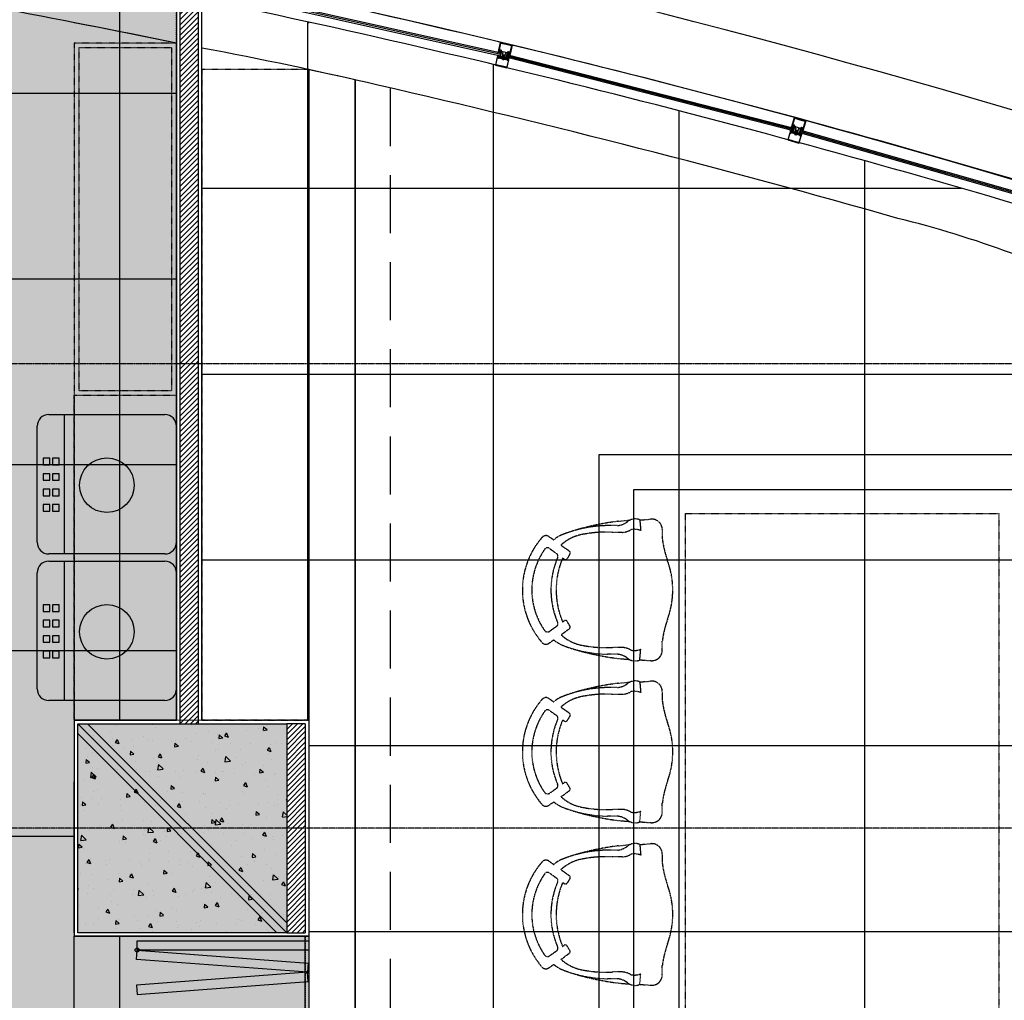
# Model space of a CAD drawing. Units: millimetres. Extents: x 8931 to 424302, y 20249 to 152904.
# Drawn here: x 193090 to 197330, y 142360 to 146582 of the extents above; entities that cross this region are included whole.
import ezdxf

# ---------------------------------------------------------------- set-up
doc = ezdxf.new("R2010")
doc.units = ezdxf.units.MM
doc.header["$LTSCALE"] = 0.01
for name, pattern in [('1BR_A_BASEPLAN$0$DASHED', [0.75, 0.5, -0.25]), ('CENTER', [50.8, 31.75, -6.35, 6.35, -6.35]), ('HIDDEN', [0.375, 0.25, -0.125]), ('PH_1_ BASEPLAN$0$DASHED', [0.75, 0.5, -0.25]), ('PH_2_ BASEPLAN$0$CENTER', [2, 1.25, -0.25, 0.25, -0.25]), ('PH_2_ BASEPLAN$0$HIDDEN', [0.375, 0.25, -0.125])]:
    doc.linetypes.add(name, pattern=pattern)
for name, color, linetype in [('01.vatdung', 251, 'Continuous'), ('1BR_A_BASEPLAN$0$A-DOOR', 8, '1BR_A_BASEPLAN$0$DASHED'), ('A-CEN', 1, 'CENTER'), ('A-COLUMN', 2, 'Continuous'), ('A-FIN', 5, 'Continuous'), ('A-WALL', 11, 'Continuous'), ('A-WIN', 4, 'Continuous'), ('F17th', 7, 'Continuous'), ('F18th', 7, 'Continuous'), ('IN-C-DOOR', 1, 'Continuous'), ('IN-C-FUR', 250, 'HIDDEN'), ('IN-C-MOULDING', 5, 'Continuous'), ('IN-C-TOILET', 250, 'HIDDEN'), ('IN-F-KITCHEN(ETC)', 8, 'Continuous'), ('S-COLS', 4, 'Continuous')]:
    doc.layers.add(name, color=color, linetype=linetype)
doc.layers.add('A-Area-Mass', color=70, linetype='Continuous', lineweight=18)

# ---------------------------------------------------------------- blocks, each defined once
blk = doc.blocks.new('A$C504B77F2')
at = {"layer": 'A-COLUMN', "linetype": 'ByBlock'}
h = blk.add_hatch(dxfattribs=at)
h.set_pattern_fill('AR-CONC', color=8, style=0)
h.paths.add_polyline_path([(0, 900), (900, 900), (900, 0), (0, 0)])
at = {"layer": 'A-COLUMN', "color": 8}
for p, q in [((900, 900), (0, 0)), ((857.6, 900), (0, 42.4)), ((900, 857.6), (42.4, 0))]:
    blk.add_line(p, q, dxfattribs=at)
at = {"layer": 'A-COLUMN', "color": 2}
blk.add_lwpolyline([(0, 900), (900, 900), (900, 0), (0, 0)], close=True, dxfattribs=at)
at = {"layer": 'A-COLUMN', "color": 251, "linetype": 'ByBlock'}
blk.add_solid([(0, 900), (0, 0), (900, 900), (900, 0)], dxfattribs=at)
blk = doc.blocks.new('PH_2_ BASEPLAN$0$S-COLS-900x900')
at = {"layer": 'A-COLUMN', "color": 0, "linetype": 'ByBlock'}
blk.add_blockref('A$C504B77F2', (-450, -450), dxfattribs=at)
blk = doc.blocks.new('PH_2_ BASEPLAN$0$Slotted Oval Screw ½ in. -side')
for p, q in [((-0.13, 0.05), (0.08, 0.05)), ((0.22, 0.25), (0, 0.44)), ((0, 0.44), (0, 0.05)), ((0.08, 0.05), (0.08, -0.05)), ((0.22, -0.25), (0.22, 0.25)), ((0.22, 0.25), (1.16, 0.25)), ((0.42, 0.25), (0.42, -0.25)), ((1.16, 0.25), (1.22, 0.19)), ((1.16, 0.25), (1.16, -0.25)), ((1.22, 0.19), (1.22, -0.19)), ((0.08, -0.05), (-0.13, -0.05)), ((0, -0.05), (0, -0.44)), ((0, -0.44), (0.22, -0.25)), ((1.16, -0.25), (0.22, -0.25)), ((1.22, -0.19), (1.16, -0.25))]:
    blk.add_line(p, q)
at = {"linetype": 'PH_2_ BASEPLAN$0$HIDDEN'}
for p, q in [((0.42, 0.19), (1.16, 0.19)), ((0.42, -0.19), (1.16, -0.19))]:
    blk.add_line(p, q, dxfattribs=at)
for centre, start, end in [((0.58, 0.03), 144.5603, 177.8108), ((0.58, -0.03), 182.1891, 215.44)]:
    blk.add_arc(centre, 0.71, start, end)

msp = doc.modelspace()

# ---------------------------------------------------------------- hatches: boundary and pattern name
at = {"layer": '01.vatdung'}
h = msp.add_hatch(dxfattribs=at)
h.set_pattern_fill('ANSI31,_O', color=256, scale=5)
h.set_pattern_definition([(45, (193779.868, 143551.154), (-11.22532, 11.22532), [])])
h.paths.add_polyline_path([(193859.9, 146657.6), (193779.9, 146657.6), (193779.9, 143551.2), (193859.9, 143551.2)])
h = msp.add_hatch(dxfattribs=at)
h.set_pattern_fill('ANSI31,_O', color=256, scale=5)
h.set_pattern_definition([(45, (194239.868, 142651.154), (-11.22532, 11.22532), [])])
h.paths.add_polyline_path([(194319.9, 143551.2), (194239.9, 143551.2), (194239.9, 142651.2), (194319.9, 142651.2)])
at = {"layer": '1BR_A_BASEPLAN$0$A-DOOR'}
h = msp.add_hatch(dxfattribs=at)
h.set_pattern_fill('ANSI37', color=8, scale=0.5, angle=257.1819, style=0)
h.set_pattern_definition([(122.18188635, (654063.5702, 28355.078), (1.3435990224, 0.845516361), []), (32.18188635, (654063.5702, 28355.078), (0.845516361, -1.3435990224), [])])
h.paths.add_polyline_path([(195161.7, 146427.2), (195148, 146430.2), (195149, 146427.2), (195153.6, 146426.2), (195154.1, 146425.8), (195154.2, 146425.2), (195153.8, 146424.6), (195153.2, 146424.5), (195152.6, 146424.7), (195151.9, 146421.7), (195159.1, 146420), (195159.8, 146423), (195159.2, 146423.2), (195158.6, 146423.6), (195158.5, 146424.2), (195158.9, 146424.7), (195159.5, 146424.8), (195159.9, 146424.8), (195161.1, 146425.7)])
h = msp.add_hatch(dxfattribs=at)
h.set_pattern_fill('ANSI37', color=8, scale=0.5, angle=257.1819, style=0)
h.set_pattern_definition([(122.1818863, (164841.8701, 25085.7873), (1.343599022, 0.845516361), []), (32.1818863, (164841.8701, 25085.7873), (0.845516361, -1.343599022), [])])
edge = h.paths.add_edge_path()
edge.add_line((195162.5, 146448.4), (195161.8, 146445.3))
edge.add_line((195161.8, 146445.3), (195160.9, 146445.4))
edge.add_ellipse((195160.8, 146444.7), major_axis=(0.399, -0.635), ratio=1, start_angle=135, end_angle=225)
edge.add_ellipse((195160.8, 146444.7), major_axis=(0.635, 0.399), ratio=1, start_angle=135, end_angle=225)
edge.add_line((195160.6, 146444), (195164.1, 146443.2))
edge.add_ellipse((195161.7, 146441.1), major_axis=(1.68, -2.66), ratio=1, start_angle=-0.4152, end_angle=98.2529, ccw=False)
edge.add_line((195163.4, 146438.5), (195148.2, 146441.9))
edge.add_ellipse((195147.1, 146447.5), major_axis=(3.05, -4.85), ratio=1, start_angle=339.3283, end_angle=400.4125)
edge.add_line((195152.6, 146445.8), (195154.9, 146445.3))
edge.add_ellipse((195155, 146446), major_axis=(0.399, -0.635), ratio=1, start_angle=315, end_angle=405)
edge.add_ellipse((195155, 146446), major_axis=(0.635, 0.399), ratio=1, start_angle=-45, end_angle=45)
edge.add_line((195155.2, 146446.8), (195154.4, 146446.9))
edge.add_line((195154.4, 146446.9), (195155.1, 146450.1))
edge.add_line((195155.1, 146450.1), (195162.5, 146448.4))
h = msp.add_hatch(dxfattribs=at)
h.set_pattern_fill('ANSI37', color=8, scale=0.5, angle=257.1819, style=0)
h.set_pattern_definition([(32.1818863, (170021.0644, 23907.3812), (-0.845516361, 1.343599022), []), (122.1818863, (170021.0644, 23907.3812), (-1.343599022, -0.845516361), [])])
edge = h.paths.add_edge_path()
edge.add_line((195193.5, 146441.3), (195192.8, 146438.2))
edge.add_line((195192.8, 146438.2), (195193.6, 146438))
edge.add_ellipse((195193.4, 146437.3), major_axis=(-0.635, -0.399), ratio=1, start_angle=135, end_angle=225, ccw=False)
edge.add_ellipse((195193.4, 146437.3), major_axis=(-0.399, 0.635), ratio=1, start_angle=135, end_angle=225, ccw=False)
edge.add_line((195193.3, 146436.5), (195189.8, 146437.3))
edge.add_ellipse((195191, 146434.5), major_axis=(-2.66, -1.68), ratio=1, start_angle=261.7471, end_angle=360.4152)
edge.add_line((195188.4, 146432.8), (195203.5, 146429.3))
edge.add_ellipse((195207, 146433.9), major_axis=(-4.85, -3.05), ratio=1, start_angle=-40.4125, end_angle=20.6717, ccw=False)
edge.add_line((195201.3, 146434.7), (195199, 146435.2))
edge.add_ellipse((195199.2, 146436), major_axis=(-0.635, -0.399), ratio=1, start_angle=-45, end_angle=45, ccw=False)
edge.add_ellipse((195199.2, 146436), major_axis=(-0.399, 0.635), ratio=1, start_angle=315, end_angle=405, ccw=False)
edge.add_line((195199.4, 146436.7), (195200.2, 146436.5))
edge.add_line((195200.2, 146436.5), (195200.9, 146439.6))
edge.add_line((195200.9, 146439.6), (195193.5, 146441.3))
h = msp.add_hatch(dxfattribs=at)
h.set_pattern_fill('ANSI37', color=8, scale=0.5, angle=257.1819, style=0)
h.set_pattern_definition([(32.18188635, (-269626.7552, 238519.4845), (-0.845516361, 1.3435990224), []), (122.18188635, (-269626.7552, 238519.4845), (-1.3435990224, -0.845516361), [])])
h.paths.add_polyline_path([(195185, 146421.8), (195198.6, 146418.7), (195196.5, 146416.4), (195191.9, 146417.5), (195191.3, 146417.4), (195190.9, 146416.8), (195191, 146416.2), (195191.5, 146415.8), (195192.2, 146415.7), (195191.5, 146412.7), (195184.3, 146414.3), (195184.9, 146417.3), (195185.6, 146417.2), (195186.2, 146417.3), (195186.6, 146417.8), (195186.5, 146418.5), (195186, 146418.8), (195185.6, 146418.9), (195184.9, 146420.3)])
h = msp.add_hatch(dxfattribs=at)
h.set_pattern_fill('ANSI37', color=8, scale=0.5, angle=253.021, style=0)
h.set_pattern_definition([(118.0210429, (645548.734, -4953.4356), (1.4014054893, 0.745800848), []), (28.0210429, (645548.734, -4953.4356), (0.745800848, -1.4014054893), [])])
h.paths.add_polyline_path([(196423.3, 146103.8), (196409.9, 146107.9), (196410.6, 146104.8), (196415.1, 146103.4), (196415.6, 146103), (196415.7, 146102.4), (196415.3, 146101.9), (196414.6, 146101.8), (196414, 146102), (196413.1, 146099), (196420.2, 146096.9), (196421.1, 146099.8), (196420.5, 146100), (196420, 146100.4), (196419.9, 146101.1), (196420.3, 146101.6), (196421, 146101.6), (196421.4, 146101.5), (196422.6, 146102.4)])
h = msp.add_hatch(dxfattribs=at)
h.set_pattern_fill('ANSI37', color=8, scale=0.5, angle=253.021, style=0)
h.set_pattern_definition([(118.0210429, (157379.2687, 27282.1558), (1.40140549, 0.745800848), []), (28.0210429, (157379.2687, 27282.1558), (0.745800848, -1.40140549), [])])
edge = h.paths.add_edge_path()
edge.add_line((196425.6, 146124.9), (196424.7, 146121.8))
edge.add_line((196424.7, 146121.8), (196423.9, 146122.1))
edge.add_ellipse((196423.6, 146121.4), major_axis=(0.352, -0.662), ratio=1, start_angle=135, end_angle=225)
edge.add_ellipse((196423.6, 146121.4), major_axis=(0.662, 0.352), ratio=1, start_angle=135, end_angle=225)
edge.add_line((196423.4, 146120.7), (196426.9, 146119.6))
edge.add_ellipse((196424.3, 146117.7), major_axis=(1.48, -2.78), ratio=1, start_angle=-0.4152, end_angle=98.2529, ccw=False)
edge.add_line((196425.8, 146115), (196410.9, 146119.5))
edge.add_ellipse((196410.2, 146125.2), major_axis=(2.69, -5.06), ratio=1, start_angle=339.3283, end_angle=400.4125)
edge.add_line((196415.5, 146123.1), (196417.8, 146122.4))
edge.add_ellipse((196418, 146123.1), major_axis=(0.352, -0.662), ratio=1, start_angle=315, end_angle=405)
edge.add_ellipse((196418, 146123.1), major_axis=(0.662, 0.352), ratio=1, start_angle=-45, end_angle=45)
edge.add_line((196418.2, 146123.8), (196417.4, 146124.1))
edge.add_line((196417.4, 146124.1), (196418.3, 146127.1))
edge.add_line((196418.3, 146127.1), (196425.6, 146124.9))
h = msp.add_hatch(dxfattribs=at)
h.set_pattern_fill('ANSI37', color=8, scale=0.5, angle=253.021, style=0)
h.set_pattern_definition([(28.0210429, (-260458.2016, 271676.8732), (-0.745800848, 1.4014054893), []), (118.0210429, (-260458.2016, 271676.8732), (-1.4014054893, -0.745800848), [])])
h.paths.add_polyline_path([(196446.2, 146096.8), (196459.5, 146092.7), (196457.2, 146090.6), (196452.7, 146092), (196452.1, 146091.9), (196451.7, 146091.4), (196451.7, 146090.7), (196452.2, 146090.3), (196452.8, 146090.1), (196451.9, 146087.2), (196444.9, 146089.3), (196445.8, 146092.3), (196446.4, 146092.1), (196447, 146092.2), (196447.5, 146092.7), (196447.4, 146093.3), (196446.9, 146093.7), (196446.5, 146093.9), (196445.9, 146095.3)])
h = msp.add_hatch(dxfattribs=at)
h.set_pattern_fill('ANSI37', color=8, scale=0.5, angle=253.021, style=0)
h.set_pattern_definition([(28.0210429, (162459.311, 25731.071), (-0.745800848, 1.40140549), []), (118.0210429, (162459.311, 25731.071), (-1.40140549, -0.745800848), [])])
edge = h.paths.add_edge_path()
edge.add_line((196456, 146115.6), (196455.1, 146112.6))
edge.add_line((196455.1, 146112.6), (196455.9, 146112.3))
edge.add_ellipse((196455.7, 146111.6), major_axis=(-0.662, -0.352), ratio=1, start_angle=135, end_angle=225, ccw=False)
edge.add_ellipse((196455.7, 146111.6), major_axis=(-0.352, 0.662), ratio=1, start_angle=135, end_angle=225, ccw=False)
edge.add_line((196455.5, 146110.9), (196452, 146111.9))
edge.add_ellipse((196453.1, 146109), major_axis=(-2.78, -1.48), ratio=1, start_angle=261.7471, end_angle=360.4152)
edge.add_line((196450.3, 146107.5), (196465.2, 146102.9))
edge.add_ellipse((196469, 146107.2), major_axis=(-5.06, -2.69), ratio=1, start_angle=-40.4125, end_angle=20.6717, ccw=False)
edge.add_line((196463.4, 146108.5), (196461.1, 146109.2))
edge.add_ellipse((196461.3, 146109.9), major_axis=(-0.662, -0.352), ratio=1, start_angle=-45, end_angle=45, ccw=False)
edge.add_ellipse((196461.3, 146109.9), major_axis=(-0.352, 0.662), ratio=1, start_angle=315, end_angle=405, ccw=False)
edge.add_line((196461.6, 146110.6), (196462.4, 146110.3))
edge.add_line((196462.4, 146110.3), (196463.3, 146113.4))
edge.add_line((196463.3, 146113.4), (196456, 146115.6))
at = {"layer": 'IN-F-KITCHEN(ETC)'}
h = msp.add_hatch(dxfattribs=at)
h.set_pattern_fill('_USER', color=256, scale=800, style=0, double=1, pattern_type=0)
h.set_pattern_definition([(0, (194319.9, 139066.15), (0, 800), []), (90, (194319.9, 139066.15), (-800, 5e-14), [])])
edge = h.paths.add_edge_path()
edge.add_line((194319.9, 142636.2), (194319.9, 139066.2))
edge.add_line((194319.9, 139066.2), (189834.9, 139066.2))
edge.add_line((189834.9, 139066.2), (189834.9, 147296.1))
edge.add_line((189834.9, 147296.1), (189840, 147296.1))
edge.add_arc((187082, 119725.1), 27708.6, 82.49368, 84.28755, ccw=False)
edge.add_arc((185310.2, 105414.1), 42128.6, 81.47847, 82.64721, ccw=False)
edge.add_arc((185310.2, 105414.1), 42128.6, 80.53318, 81.47847, ccw=False)
edge.add_arc((185310.2, 105414.1), 42128.6, 78.73033, 80.53318, ccw=False)
edge.add_arc((193475.5, 146014.4), 719.2, 72.661, 84.5963, ccw=False)
edge.add_line((193689.9, 146700.9), (193689.9, 146657.6))
edge.add_line((193689.9, 146657.6), (193764.9, 146657.6))
edge.add_line((193764.9, 146657.6), (193764.9, 143566.2))
edge.add_line((193764.9, 143566.2), (193324.9, 143566.2))
edge.add_line((193324.9, 143566.2), (193324.9, 142636.2))
edge.add_line((193324.9, 142636.2), (194319.9, 142636.2))
h = msp.add_hatch(dxfattribs=at)
h.set_pattern_fill('AR-SAND', color=256, style=0)
h.set_pattern_definition([(37.5, (189834.87, 139066.154), (-1.60003, 48.94132), [0, -38.608, 0, -43.18, 0, -41.275]), (7.5, (189834.87, 139066.154), (44.95233, 71.6825), [0, -20.828, 0, -34.798, 0, -13.335]), (327.5, (189803.626, 139066.154), (79.09924, 0.14372), [0, -12.7, 0, -45.72, 0, -59.69]), (317.5, (189803.626, 139066.154), (76.35565, 22.29293), [0, -6.35, 0, -29.972, 0, -34.29])])
edge = h.paths.add_edge_path()
edge.add_line((194334.9, 139066.2), (189834.9, 139066.2))
edge.add_line((189834.9, 139066.2), (189834.9, 147296.1))
edge.add_line((189834.9, 147296.1), (189840, 147296.1))
edge.add_arc((189840, 146910.1), 386, 78.4139, 90, ccw=False)
edge.add_arc((189864.7, 146267.3), 1022.4, 80.9906, 87.0391, ccw=False)
edge.add_arc((187466.9, 123239.5), 24173.2, 83.22235, 83.92577, ccw=False)
edge.add_arc((185310.2, 105414.1), 42128.6, 80.61186, 83.17073, ccw=False)
edge.add_arc((191775.7, 140775), 6216.7, 73.02629, 86.25026, ccw=False)
edge.add_arc((193742.9, 147220), 521.8, 253.0263, 264.1644)
edge.add_line((193689.9, 146700.9), (193689.9, 146657.6))
edge.add_line((193689.9, 146657.6), (193764.9, 146657.6))
edge.add_line((193764.9, 146657.6), (193764.9, 143566.2))
edge.add_line((193764.9, 143566.2), (193324.9, 143566.2))
edge.add_line((193324.9, 143566.2), (193324.9, 142636.2))
edge.add_line((193324.9, 142636.2), (194334.9, 142636.2))
edge.add_line((194334.9, 142636.2), (194334.9, 139066.2))
h = msp.add_hatch(dxfattribs=at)
h.set_pattern_fill('_USER', color=256, scale=800, style=0, double=1, pattern_type=0)
h.set_pattern_definition([(0, (198329.9, 140256.15), (0, 800), []), (90, (198329.9, 140256.15), (-800, 5e-14), [])])
edge = h.paths.add_edge_path()
edge.add_line((206044.9, 138336.2), (205739.9, 138336.2))
edge.add_line((205739.9, 138336.2), (205724.9, 138336.2))
edge.add_line((205724.9, 138336.2), (205724.9, 138866.2))
edge.add_line((205724.9, 138866.2), (206154.9, 138866.2))
edge.add_line((206154.9, 138866.2), (206154.9, 142005.3))
edge.add_arc((206104.4, 142005.3), 50.4, 359.9995, 479.2891)
edge.add_line((206079.8, 142049.3), (206099.8, 142083.6))
edge.add_line((206099.8, 142083.6), (206099.7, 142085))
edge.add_arc((185883.3, 107445.6), 40107.3, 59.7311, 61.59739)
edge.add_arc((185883.3, 107445.6), 40107.3, 61.59739, 64.02954)
edge.add_arc((185883.3, 107445.6), 40107.3, 64.02954, 66.1445)
edge.add_arc((185883.3, 107445.6), 40107.3, 66.1445, 66.39268)
edge.add_line((201944.9, 144196.4), (201944.9, 142866.2))
edge.add_line((201944.9, 142866.2), (202354.9, 142866.2))
edge.add_line((202354.9, 142866.2), (202354.9, 141936.2))
edge.add_line((202354.9, 141936.2), (201944.9, 141936.2))
edge.add_line((201944.9, 141936.2), (201944.9, 140366.2))
edge.add_line((201944.9, 140366.2), (202354.9, 140366.2))
edge.add_line((202354.9, 140366.2), (202354.9, 140256.2))
edge.add_line((202354.9, 140256.2), (198329.9, 140256.2))
edge.add_line((198329.9, 140256.2), (198329.9, 145160.3))
edge.add_line((198329.9, 145160.3), (197829.9, 145374.7))
edge.add_line((197829.9, 145374.7), (197829.9, 145612.3))
edge.add_line((197829.9, 145612.3), (197739.9, 145612.3))
edge.add_line((197739.9, 145612.3), (197739.9, 145680.2))
edge.add_arc((184812.2, 103272.1), 44334.7, 73.04669, 73.39767)
edge.add_arc((184812.2, 103272.1), 44334.7, 73.39767, 74.40452)
edge.add_arc((184812.2, 103272.1), 44334.7, 74.40452, 76.34369)
edge.add_arc((186300.6, 109649.8), 37786, 76.25359, 78.32748)
edge.add_arc((193917.4, 146651.9), 28.1, 5.1907, 168.3108)
edge.add_line((193889.9, 146657.6), (193874.9, 146657.6))
edge.add_line((193874.9, 146657.6), (193874.9, 143566.2))
edge.add_line((193874.9, 143566.2), (194334.9, 143566.2))
edge.add_line((194334.9, 143566.2), (194334.9, 138199.5))
edge.add_arc((193788.3, 135345.8), 2905.5, 59.4463, 79.1582, ccw=False)
edge.add_arc((193285.3, 134852.5), 3590.7, 32.8404, 56.5341, ccw=False)
edge.add_arc((193789.9, 135351.2), 2900, -17.9761, 29.9681, ccw=False)
edge.add_line((196548.3, 134456.2), (206044.9, 134456.2))
edge.add_line((206044.9, 134456.2), (206044.9, 135236.2))
edge.add_line((206044.9, 135236.2), (206254.9, 135236.2))
edge.add_line((206254.9, 135236.2), (206254.9, 138336.2))
edge.add_line((206254.9, 138336.2), (206044.9, 138336.2))

# ---------------------------------------------------------------- linework, layer by layer
at = {"layer": 'A-Area-Mass', "color": 9, "linetype": 'Continuous', "lineweight": 18}
for p, q in [((194334.9, 143566.2), (193324.9, 143566.2)), ((193324.9, 143566.2), (193324.9, 142636.2)), ((194334.9, 143566.2), (194334.9, 142636.2)), ((193324.9, 142636.2), (194334.9, 142636.2))]:
    msp.add_line(p, q, dxfattribs=at)
at = {"layer": 'A-CEN'}
for p, q in [((195957.4, 140956.2), (195957.4, 144456.2)), ((195957.4, 144456.2), (197307.4, 144456.2)), ((197307.4, 144456.2), (197307.4, 140956.2)), ((195663, 144404.1), (195621.5, 144404.1)), ((195667.6, 144422.7), (195718.9, 144428.3)), ((195760.5, 144429), (195764.5, 144383)), ((195760.6, 144428.4), (195806.7, 144431.8)), ((195369.3, 144357.2), (195389.9, 144342.8)), ((195684.8, 144375), (195643.3, 144375)), ((195857.4, 144386.9), (195857.4, 144347.7)), ((195420.7, 144320.1), (195457.4, 144294.5)), ((195371.4, 144306.1), (195403.4, 144282.9)), ((195459.9, 144282.4), (195448.2, 144263)), ((195428.6, 144265), (195435.3, 144260.3)), ((195370.8, 143948.6), (195403.2, 143971.3)), ((195428, 143989.6), (195434.6, 143994.3)), ((195459.3, 143972.3), (195447.5, 143991.6)), ((195421.6, 143933.9), (195456.8, 143960.2)), ((195368.7, 143897.4), (195389.9, 143912.2)), ((195857.4, 143867.7), (195857.4, 143907)), ((195663, 143850.5), (195621.5, 143850.5)), ((195684.8, 143879.6), (195643.3, 143879.6)), ((195760.5, 143825.7), (195764.5, 143871.6)), ((195667.6, 143831.9), (195715.5, 143827.9)), ((195760.6, 143826.2), (195806.7, 143822.8)), ((195667.6, 143725.3), (195718.9, 143730.9)), ((195760.5, 143731.5), (195764.5, 143685.5)), ((195760.6, 143731), (195806.7, 143734.4)), ((195663, 143706.7), (195621.5, 143706.7)), ((195684.8, 143677.5), (195643.3, 143677.5)), ((195857.4, 143689.5), (195857.4, 143650.2)), ((195369.3, 143659.8), (195389.9, 143645.4)), ((195371.4, 143608.7), (195403.4, 143585.4)), ((195420.7, 143622.7), (195457.4, 143597)), ((195428.6, 143567.5), (195435.3, 143562.9)), ((195459.9, 143584.9), (195448.2, 143565.6)), ((195428, 143292.2), (195434.6, 143296.9)), ((195459.3, 143274.8), (195447.5, 143294.2)), ((195370.8, 143251.2), (195403.2, 143273.9)), ((195421.6, 143236.5), (195456.8, 143262.7)), ((195368.7, 143199.9), (195389.9, 143214.8)), ((195857.4, 143170.2), (195857.4, 143209.5)), ((195684.8, 143182.2), (195643.3, 143182.2)), ((195760.5, 143128.2), (195764.5, 143174.2)), ((195663, 143153), (195621.5, 143153)), ((195667.6, 143134.5), (195715.5, 143130.5)), ((195760.6, 143128.8), (195806.7, 143125.4)), ((195663, 143006.7), (195621.5, 143006.7)), ((195667.6, 143025.3), (195718.9, 143030.9)), ((195760.5, 143031.5), (195764.5, 142985.5)), ((195760.6, 143031), (195806.7, 143034.4)), ((195369.3, 142959.8), (195389.9, 142945.4)), ((195684.8, 142977.5), (195643.3, 142977.5)), ((195857.4, 142989.5), (195857.4, 142950.2)), ((195420.7, 142922.7), (195457.4, 142897)), ((195371.4, 142908.7), (195403.4, 142885.4)), ((195459.9, 142884.9), (195448.2, 142865.6)), ((195428.6, 142867.5), (195435.3, 142862.9)), ((195370.8, 142551.2), (195403.2, 142573.9)), ((195428, 142592.2), (195434.6, 142596.9)), ((195459.3, 142574.8), (195447.5, 142594.2)), ((195421.6, 142536.5), (195456.8, 142562.7)), ((195368.7, 142499.9), (195389.9, 142514.8)), ((195857.4, 142470.2), (195857.4, 142509.5)), ((195663, 142453), (195621.5, 142453)), ((195684.8, 142482.2), (195643.3, 142482.2)), ((195760.5, 142428.2), (195764.5, 142474.2)), ((195667.6, 142434.5), (195715.5, 142430.5)), ((195760.6, 142428.8), (195806.7, 142425.4))]:
    msp.add_line(p, q, dxfattribs=at)
msp.add_lwpolyline([(193324.9, 143566.2), (193764.9, 143566.2), (193764.9, 146481.4), (193324.9, 146481.4)], close=True, dxfattribs=at)
for points in [[(193744.9, 144986.2), (193744.9, 146461.4), (193344.9, 146461.4), (193344.9, 144986.2)], [(194334.9, 143566.2), (194334.9, 146367.6), (193874.9, 146367.6), (193874.9, 143566.2), (194334.9, 143566.2)], [(193324.9, 143566.2), (193324.9, 144966.2), (193764.9, 144966.2)], [(193344.9, 144986.2), (193744.9, 144986.2)], [(194334.9, 143566.2), (193874.9, 143566.2)]]:
    msp.add_lwpolyline(points, dxfattribs=at)
for centre, radius, start, end in [((195628.4, 143867.1), 537.1, 90.741, 113.2464), ((195805.9, 143300.7), 1130.5, 97.027, 106.4522), ((195656.6, 144486.8), 82.9, 274.4485, 309.3424), ((195740.5, 144379.3), 53.5, 68.0372, 125.8882), ((195812.2, 144386.9), 45.2, 0, 97.0165), ((195599.5, 144127), 344.7, 138.9849, 220.9236), ((195356.6, 144338.4), 22.6, 55.9124, 139.2502), ((195472.3, 144247.5), 126, 116.247, 130.7292), ((195547.6, 144181.1), 188.2, 97.4757, 132.378), ((195613.4, 143871.6), 504.3, 86.5986, 100.3067), ((195679.8, 144457.7), 82.9, 273.4486, 300.9443), ((195737.4, 144314.7), 73.5, 68.3372, 101.7542), ((196313.2, 144406.8), 459.6, 187.3884, 199.5163), ((195599.5, 144127), 304.1, 145.1442, 214.746), ((195363, 144294), 14.6, 55.4666, 152.3478), ((195733.3, 144127), 355.5, 156.6471, 203.3047), ((195396.1, 144273.3), 12, 333.6473, 52.908), ((195452.2, 144287.1), 9.04, 328.6924, 55.0004), ((195755.9, 144127), 355.5, 157.1404, 202.724), ((195440.5, 144267.7), 9.04, 234.9995, 328.6929), ((195540.4, 144127.3), 362.2, 339.6554, 20.3446), ((195395.9, 143980.9), 12, 307.092, 26.3528), ((195439.8, 143986.9), 9.04, 31.3071, 124.9997), ((195451.6, 143967.6), 9.04, 304.9997, 31.3075), ((196313.2, 143847.8), 459.6, 160.4837, 172.6116), ((195362.4, 143960.8), 14.6, 207.6527, 304.5336), ((195547.6, 144073.5), 188.2, 227.9194, 262.5243), ((195356, 143916.2), 22.6, 220.7501, 304.0875), ((195472.4, 144007.5), 126, 229.1184, 243.753), ((195628.4, 144387.5), 537.1, 246.7536, 269.259), ((195613.4, 144383.1), 504.3, 259.6933, 273.4014), ((195805.9, 144953.9), 1130.5, 253.5478, 262.973), ((195615.1, 143767.8), 82.9, 97.6833, 97.6834), ((195656.6, 143767.8), 82.9, 50.6575, 85.5515), ((195679.8, 143796.9), 82.9, 59.0557, 86.5514), ((195737.4, 143940), 73.5, 258.2458, 291.6628), ((195812.2, 143867.7), 45.2, 262.9835, 0), ((195740.5, 143875.3), 53.5, 234.1119, 291.9627), ((195805.9, 142603.3), 1130.5, 97.027, 106.4522), ((195656.6, 143789.4), 82.9, 274.4485, 309.3424), ((195740.5, 143681.9), 53.5, 68.0372, 125.8882), ((195812.2, 143689.5), 45.2, 0, 97.0165), ((195628.4, 143169.7), 537.1, 90.741, 113.2464), ((195613.4, 143174.1), 504.3, 86.5986, 100.3067), ((195679.8, 143760.3), 82.9, 273.4486, 300.9443), ((195737.4, 143617.2), 73.5, 68.3372, 101.7542), ((195599.5, 143429.6), 344.7, 138.9849, 220.9236), ((195356.6, 143641), 22.6, 55.9124, 139.2502), ((195472.3, 143550.1), 126, 116.247, 130.7292), ((195547.6, 143483.6), 188.2, 97.4757, 132.378), ((196313.2, 143709.3), 459.6, 187.3884, 199.5163), ((195599.5, 143429.6), 304.1, 145.1442, 214.746), ((195363, 143596.5), 14.6, 55.4666, 152.3478), ((195452.2, 143589.6), 9.04, 328.6924, 55.0004), ((195733.3, 143429.6), 355.5, 156.6471, 203.3047), ((195755.9, 143429.6), 355.5, 157.1404, 202.724), ((195396.1, 143575.8), 12, 333.6473, 52.908), ((195440.5, 143570.3), 9.04, 234.9995, 328.6929), ((195540.4, 143429.9), 362.2, 339.6554, 20.3446), ((195439.8, 143289.5), 9.04, 31.3071, 124.9997), ((196313.2, 143150.4), 459.6, 160.4837, 172.6116), ((195362.4, 143263.4), 14.6, 207.6527, 304.5336), ((195395.9, 143283.5), 12, 307.092, 26.3528), ((195451.6, 143270.1), 9.04, 304.9997, 31.3075), ((195472.4, 143310.1), 126, 229.1184, 243.753), ((195547.6, 143376.1), 188.2, 227.9194, 262.5243), ((195356, 143218.7), 22.6, 220.7501, 304.0875), ((195628.4, 143690.1), 537.1, 246.7536, 269.259), ((195805.9, 144256.5), 1130.5, 253.5478, 262.973), ((195613.4, 143685.6), 504.3, 259.6933, 273.4014), ((195679.8, 143099.5), 82.9, 59.0557, 86.5514), ((195737.4, 143242.5), 73.5, 258.2458, 291.6628), ((195812.2, 143170.2), 45.2, 262.9835, 0), ((195615.1, 143070.4), 82.9, 97.6833, 97.6834), ((195656.6, 143070.4), 82.9, 50.6575, 85.5515), ((195740.5, 143177.9), 53.5, 234.1119, 291.9627), ((195628.4, 142469.7), 537.1, 90.741, 113.2464), ((195805.9, 141903.3), 1130.5, 97.027, 106.4522), ((195656.6, 143089.4), 82.9, 274.4485, 309.3424), ((195740.5, 142981.9), 53.5, 68.0372, 125.8882), ((195812.2, 142989.5), 45.2, 0, 97.0165), ((195599.5, 142729.6), 344.7, 138.9849, 220.9236), ((195356.6, 142941), 22.6, 55.9124, 139.2502), ((195472.3, 142850.1), 126, 116.247, 130.7292), ((195547.6, 142783.6), 188.2, 97.4757, 132.378), ((195613.4, 142474.1), 504.3, 86.5986, 100.3067), ((195679.8, 143060.3), 82.9, 273.4486, 300.9443), ((195737.4, 142917.2), 73.5, 68.3372, 101.7542), ((195363, 142896.5), 14.6, 55.4666, 152.3478), ((196313.2, 143009.3), 459.6, 187.3884, 199.5163), ((195599.5, 142729.6), 304.1, 145.1442, 214.746), ((195733.3, 142729.6), 355.5, 156.6471, 203.3047), ((195396.1, 142875.8), 12, 333.6473, 52.908), ((195452.2, 142889.6), 9.04, 328.6924, 55.0004), ((195755.9, 142729.6), 355.5, 157.1404, 202.724), ((195440.5, 142870.3), 9.04, 234.9995, 328.6929), ((195540.4, 142729.9), 362.2, 339.6554, 20.3446), ((195395.9, 142583.5), 12, 307.092, 26.3528), ((195439.8, 142589.5), 9.04, 31.3071, 124.9997), ((195451.6, 142570.1), 9.04, 304.9997, 31.3075), ((196313.2, 142450.4), 459.6, 160.4837, 172.6116), ((195362.4, 142563.4), 14.6, 207.6527, 304.5336), ((195547.6, 142676.1), 188.2, 227.9194, 262.5243), ((195356, 142518.7), 22.6, 220.7501, 304.0875), ((195472.4, 142610.1), 126, 229.1184, 243.753), ((195628.4, 142990.1), 537.1, 246.7536, 269.259), ((195613.4, 142985.6), 504.3, 259.6933, 273.4014), ((195805.9, 143556.5), 1130.5, 253.5478, 262.973), ((195615.1, 142370.4), 82.9, 97.6833, 97.6834), ((195656.6, 142370.4), 82.9, 50.6575, 85.5515), ((195679.8, 142399.5), 82.9, 59.0557, 86.5514), ((195737.4, 142542.5), 73.5, 258.2458, 291.6628), ((195812.2, 142470.2), 45.2, 262.9835, 0), ((195740.5, 142477.9), 53.5, 234.1119, 291.9627)]:
    msp.add_arc(centre, radius, start, end, dxfattribs=at)
at = {"layer": 'A-FIN'}
for points in [[(185884.9, 124551.2), (211034.1, 124551.2), (213490.4, 137324.2, 0.054749), (205811.2, 142687.7, 0.102919), (189091.2, 147771.6, 0.02484), (184834.9, 147943.6, 1.724489)], [(211559.8, 138552.4, 0.041443), (205673.3, 142435.5, 0.102919), (189065.4, 147485.3, 0.022288), (185272.3, 147658, 0.022288)]]:
    msp.add_lwpolyline(points, format="xyb", dxfattribs=at)
at = {"layer": 'A-WALL', "color": 11}
for p, q in [((193779.9, 146657.6), (193779.9, 143551.2)), ((193859.9, 143551.2), (193859.9, 146657.6))]:
    msp.add_line(p, q, dxfattribs=at)
at = {"layer": 'A-WALL'}
for p, q in [((193779.9, 143551.2), (193859.9, 143551.2)), ((194319.9, 143551.2), (194239.9, 143551.2)), ((194319.9, 143551.2), (194319.9, 142651.2)), ((194239.9, 142651.2), (194319.9, 142651.2))]:
    msp.add_line(p, q, dxfattribs=at)
at = {"layer": 'A-WIN'}
msp.add_lwpolyline([(194334.9, 139066.2), (189834.9, 139066.2), (189834.9, 147296.1), (189840, 147296.1, -0.050597), (189917.5, 147288.2, -0.026398), (190024.8, 147277, -0.003069), (190319.7, 147243.8, -0.011166), (192182.3, 146978.4, -0.057765), (193590.6, 146720.9, 0.048637), (193689.9, 146700.9), (193689.9, 146657.6), (193764.9, 146657.6), (193764.9, 143566.2), (193324.9, 143566.2), (193324.9, 142636.2), (194334.9, 142636.2), (194334.9, 139066.2)], format="xyb", dxfattribs=at)
msp.add_lwpolyline([(194334.9, 139066.2), (194319.9, 139066.2), (194319.9, 142636.2), (194334.9, 142636.2), (194334.9, 139066.2)], dxfattribs=at)
at = {"layer": 'F17th', "color": 9, "linetype": 'Continuous', "lineweight": -3}
for p, q in [((193764.9, 146657.6), (193764.9, 143566.2)), ((193874.9, 143566.2), (193874.9, 146657.6)), ((193654.9, 142636.2), (193544.9, 142636.2))]:
    msp.add_line(p, q, dxfattribs=at)
at = {"layer": 'F17th', "color": 34, "linetype": 'Continuous', "lineweight": -3}
msp.add_line((193324.9, 142651.2), (193324.9, 143301.2), dxfattribs=at)
at = {"layer": 'F17th', "color": 8}
for points in [[(195162, 146432.2), (193944.8, 146704.9), (193944.4, 146699.9), (195161, 146427.3), (195162, 146432.2)], [(195162.3, 146433.6), (195163.4, 146438.5), (193945.4, 146711.3), (193945, 146706.3), (195162.3, 146433.6)], [(195187.2, 146427.9), (195188.4, 146432.8), (196425.8, 146115), (196424, 146110.3), (195187.2, 146427.9)], [(195186.9, 146426.6), (196423.6, 146109), (196421.8, 146104.3), (195185.7, 146421.7), (195186.9, 146426.6)], [(197705.5, 145742), (196448.8, 146101.3), (196447.7, 146096.4), (197703.7, 145737.3), (197705.5, 145742)], [(197705.9, 145743.3), (197707.7, 145748), (196450.3, 146107.5), (196449.2, 146102.6), (197705.9, 145743.3)]]:
    msp.add_lwpolyline(points, dxfattribs=at)
for points in [[(195175.4, 146419), (195174.8, 146419.8), (195175.7, 146420.2), (195175.1, 146421), (195176, 146421.5), (195175.4, 146422.3), (195176.3, 146422.8), (195175.7, 146423.6), (195176.6, 146424), (195175.9, 146424.9), (195176.9, 146425.3), (195176.2, 146426.1), (195177.2, 146426.6), (195176.5, 146427.4), (195177.4, 146427.8), (195177.7, 146429.1), (195174.6, 146429.8), (195171.4, 146430.6), (195171.1, 146429.3), (195171.7, 146428.5), (195170.8, 146428), (195171.5, 146427.2), (195170.5, 146426.7), (195171.2, 146425.9), (195170.2, 146425.5), (195170.9, 146424.7), (195170, 146424.2), (195170.6, 146423.4), (195169.7, 146422.9), (195170.3, 146422.1), (195169.4, 146421.7), (195170, 146420.9), (195169.1, 146420.4), (195169.7, 146419.6), (195168.8, 146419.1), (195169.4, 146418.3), (195168.5, 146417.9), (195167.1, 146418.2, -0.108525), (195167, 146418.2), (195166.3, 146418.8, -0.292538), (195166.2, 146419), (195166.2, 146419.1, -0.414214), (195166.5, 146419.3), (195166.8, 146419.2), (195171.8, 146441.4), (195160.2, 146444.1, -0.414214), (195159.6, 146445, -0.414214), (195160.5, 146445.5), (195161.4, 146445.3), (195162.1, 146448.5), (195154.7, 146450.1), (195154, 146447), (195154.8, 146446.8, -0.414214), (195155.4, 146445.9, -0.414214), (195154.5, 146445.4), (195152.2, 146445.9), (195161, 146484.7), (195185.8, 146479.1), (195210.5, 146473.4), (195201.7, 146434.6), (195199.4, 146435.2, -0.414214), (195198.8, 146436, -0.414214), (195199.7, 146436.6), (195200.6, 146436.4), (195201.3, 146439.5), (195193.9, 146441.2), (195193.2, 146438.1), (195194, 146437.9, -0.414214), (195194.6, 146437, -0.414214), (195193.7, 146436.5), (195182.1, 146439.1), (195177, 146416.9), (195177.3, 146416.8, -0.414214), (195177.4, 146416.6), (195177.4, 146416.5, -0.292538), (195177.3, 146416.3), (195176.4, 146416.1, -0.108525), (195176.3, 146416.1), (195174.8, 146416.4), (195174.2, 146417.2), (195175.1, 146417.7), (195174.5, 146418.5)], [(195207.8, 146471.7), (195201.2, 146442.7), (195194.5, 146444.3, 0.414214), (195190.9, 146442), (195190.4, 146439.8), (195177.5, 146442.7), (195164.6, 146445.6), (195165.1, 146447.9, 0.414214), (195162.9, 146451.5), (195156.1, 146453), (195162.7, 146482), (195185.3, 146476.8)], [(195188.3, 146375.9), (195197.4, 146415.7, 1), (195196.7, 146415.8), (195196.5, 146414.9), (195195.3, 146415.2), (195193.2, 146412.9), (195193.2, 146412.9), (195194.6, 146410.1), (195187.2, 146377.7), (195140.6, 146388.3), (195148, 146420.7), (195150.5, 146422.6), (195150.5, 146422.6), (195149.5, 146425.6), (195148.3, 146425.9), (195148.5, 146426.8, 1), (195147.9, 146426.9), (195138.8, 146387.2)], [(195179, 146417.8), (195177.9, 146417.5, 0.292538), (195177.8, 146417.4), (195177.8, 146417.3, 0.414214), (195177.9, 146417.1), (195178.3, 146417), (195178, 146415.7), (195165.3, 146418.6), (195165.3, 146418.6), (195165.6, 146419.9), (195166, 146419.8, 0.414214), (195166.3, 146419.9), (195166.3, 146420, 0.292538), (195166.2, 146420.2), (195165.4, 146420.9, 0.108525), (195165.3, 146421), (195165.1, 146421, 0.414214), (195164.8, 146420.8), (195164.4, 146418.8), (195161.5, 146419.5), (195162.5, 146423.7, 0.414214), (195162.1, 146424.3), (195159.5, 146424.8, 0.414214), (195158.5, 146424.2, 0.414214), (195159.2, 146423.2), (195159.8, 146423), (195159.1, 146420), (195151.9, 146421.7), (195152.6, 146424.7), (195153.2, 146424.5, 0.414214), (195154.2, 146425.2, 0.414214), (195153.6, 146426.2), (195149, 146427.2, 0.414214), (195148.7, 146427), (195148.5, 146426.1, 0.414214), (195148.7, 146425.8), (195149.5, 146425.6), (195150.5, 146422.6), (195149.2, 146421.7), (195150.6, 146417.3, 0.267949), (195150.9, 146416.9), (195151.2, 146416.9, 0.414214), (195151.7, 146417.3), (195152.1, 146418.7), (195190, 146410.1), (195189.7, 146408.6, 0.414214), (195190.1, 146408), (195190.3, 146408, 0.267949), (195190.8, 146408.1), (195193.9, 146411.5), (195193.2, 146412.9), (195195.3, 146415.2), (195196.2, 146415, 0.414214), (195196.5, 146415.2), (195196.7, 146416.1, 0.414214), (195196.5, 146416.4), (195191.9, 146417.5, 0.414214), (195190.9, 146416.8, 0.414214), (195191.5, 146415.8), (195192.2, 146415.7), (195191.5, 146412.7), (195184.3, 146414.3), (195184.9, 146417.3), (195185.6, 146417.2, 0.414214), (195186.6, 146417.8, 0.414214), (195186, 146418.8), (195183.4, 146419.4, 0.414214), (195182.8, 146419), (195181.8, 146414.8), (195179, 146415.5), (195179.4, 146417.5, 0.414214), (195179.3, 146417.8), (195179.1, 146417.8, 0.108525)], [(196436.4, 146094.6), (196435.8, 146095.5), (196436.8, 146095.9), (196436.2, 146096.7), (196437.2, 146097.1), (196436.6, 146098), (196437.5, 146098.4), (196437, 146099.2), (196437.9, 146099.6), (196437.3, 146100.5), (196438.3, 146100.9), (196437.7, 146101.7), (196438.7, 146102.1), (196438.1, 146103), (196439.1, 146103.3), (196439.4, 146104.6), (196436.3, 146105.5), (196433.2, 146106.5), (196432.8, 146105.2), (196433.4, 146104.4), (196432.5, 146104), (196433, 146103.1), (196432.1, 146102.8), (196432.7, 146101.9), (196431.7, 146101.5), (196432.3, 146100.7), (196431.3, 146100.3), (196431.9, 146099.4), (196430.9, 146099), (196431.5, 146098.2), (196430.6, 146097.8), (196431.1, 146096.9), (196430.2, 146096.5), (196430.8, 146095.7), (196429.8, 146095.3), (196430.4, 146094.4), (196429.4, 146094.1), (196428, 146094.5, -0.108525), (196427.9, 146094.5), (196427.3, 146095.2, -0.292538), (196427.2, 146095.4), (196427.2, 146095.5, -0.414214), (196427.5, 146095.6), (196427.8, 146095.5), (196434.4, 146117.3), (196423, 146120.8, -0.414214), (196422.5, 146121.7, -0.414214), (196423.5, 146122.2), (196424.3, 146122), (196425.2, 146125), (196418, 146127.2), (196417, 146124.2), (196417.8, 146123.9, -0.414214), (196418.3, 146123, -0.414214), (196417.4, 146122.5), (196415.2, 146123.2), (196426.8, 146161.3), (196451.1, 146153.8), (196475.4, 146146.4), (196463.7, 146108.4), (196461.5, 146109, -0.414214), (196461, 146110, -0.414214), (196461.9, 146110.5), (196462.7, 146110.2), (196463.7, 146113.3), (196456.4, 146115.5), (196455.5, 146112.4), (196456.3, 146112.2, -0.414214), (196456.8, 146111.3, -0.414214), (196455.9, 146110.8), (196444.5, 146114.2), (196437.8, 146092.4), (196438.1, 146092.3, -0.414214), (196438.2, 146092.1), (196438.2, 146092, -0.292538), (196438, 146091.9), (196437.1, 146091.7, -0.108525), (196437, 146091.7), (196435.6, 146092.2), (196435.1, 146093), (196436, 146093.4), (196435.4, 146094.3)], [(196472.5, 146144.9), (196463.8, 146116.5), (196457.2, 146118.5, 0.414214), (196453.5, 146116.5), (196452.8, 146114.3), (196440.2, 146118.2), (196427.6, 146122), (196428.2, 146124.2, 0.414214), (196426.2, 146128), (196419.6, 146130), (196428.3, 146158.4), (196450.4, 146151.6)], [(196446.2, 146050.8), (196458.1, 146089.7, 1), (196457.4, 146090), (196457.1, 146089), (196455.9, 146089.4), (196453.6, 146087.3), (196453.6, 146087.3), (196454.9, 146084.4), (196445.2, 146052.6), (196399.4, 146066.6), (196409.1, 146098.4), (196411.8, 146100.1), (196411.8, 146100.1), (196411.1, 146103.1), (196409.9, 146103.5), (196410.1, 146104.4, 1), (196409.5, 146104.6), (196397.6, 146065.6)], [(196439.8, 146093.3), (196438.8, 146093, 0.292538), (196438.6, 146092.9), (196438.6, 146092.8, 0.414214), (196438.7, 146092.6), (196439.1, 146092.4), (196438.7, 146091.2), (196426.3, 146095), (196426.3, 146095), (196426.7, 146096.2), (196427.1, 146096.1, 0.414214), (196427.3, 146096.3), (196427.3, 146096.3, 0.292538), (196427.3, 146096.5), (196426.5, 146097.3, 0.108525), (196426.5, 146097.4), (196426.3, 146097.4, 0.414214), (196426, 146097.3), (196425.4, 146095.3), (196422.6, 146096.1), (196423.8, 146100.3, 0.414214), (196423.5, 146100.9), (196421, 146101.6, 0.414214), (196419.9, 146101.1, 0.414214), (196420.5, 146100), (196421.1, 146099.8), (196420.2, 146096.9), (196413.1, 146099), (196414, 146102), (196414.6, 146101.8, 0.414214), (196415.7, 146102.4, 0.414214), (196415.1, 146103.4), (196410.6, 146104.8, 0.414214), (196410.3, 146104.6), (196410, 146103.7, 0.414214), (196410.2, 146103.4), (196411.1, 146103.1), (196411.8, 146100.1), (196410.5, 146099.2), (196411.5, 146094.8, 0.267949), (196411.8, 146094.4), (196412, 146094.3, 0.414214), (196412.7, 146094.7), (196413.1, 146096.1), (196450.3, 146084.7), (196449.9, 146083.3, 0.414214), (196450.2, 146082.7), (196450.4, 146082.6, 0.267949), (196450.9, 146082.7), (196454.2, 146085.9), (196453.6, 146087.3), (196455.9, 146089.4), (196456.8, 146089.1, 0.414214), (196457.1, 146089.3), (196457.4, 146090.3, 0.414214), (196457.2, 146090.6), (196452.7, 146092, 0.414214), (196451.7, 146091.4, 0.414214), (196452.2, 146090.3), (196452.8, 146090.1), (196451.9, 146087.2), (196444.9, 146089.3), (196445.8, 146092.3), (196446.4, 146092.1, 0.414214), (196447.5, 146092.7, 0.414214), (196446.9, 146093.7), (196444.4, 146094.5, 0.414214), (196443.7, 146094.2), (196442.5, 146090.1), (196439.7, 146090.9), (196440.3, 146092.9, 0.414214), (196440.1, 146093.2), (196439.9, 146093.2, 0.108525)]]:
    msp.add_lwpolyline(points, format="xyb", close=True, dxfattribs=at)
at = {"layer": 'F17th'}
for centre, radius, start, end in [((184811.5, 103268), 44438.9, 73.06512, 78.19116), ((184812.2, 103272.1), 44334.7, 73.0385, 78.17687), ((195063.7, 146411.4), 86.4, 10.465, 12.6305), ((195147.1, 146447.5), 5.73, 281.5102, 342.5944), ((195161.7, 146441.1), 3.15, 301.7667, 40.4348), ((195191, 146434.5), 3.15, 113.929, 212.5971), ((195207, 146433.9), 5.73, 171.7694, 232.8535), ((195158.9, 146427.3), 2.76, 291.5613, 356.5202), ((195187.6, 146420.8), 2.76, 157.8436, 222.8024), ((195266.5, 146365.2), 86.4, 141.7333, 143.8988), ((196324.4, 146095.1), 86.4, 6.3041, 8.4696), ((196410.2, 146125.2), 5.73, 277.3494, 338.4335), ((196420.5, 146104.2), 2.76, 287.4005, 352.3593), ((196424.3, 146117.7), 3.15, 297.6059, 36.274), ((196448.7, 146095.6), 2.76, 153.6828, 218.6416), ((196453.1, 146109), 3.15, 109.7681, 208.4362), ((196523.3, 146034.4), 86.4, 137.5725, 139.738), ((196469, 146107.2), 5.73, 167.6086, 228.6927)]:
    msp.add_arc(centre, radius, start, end, dxfattribs=at)
at = {"layer": 'F18th', "color": 30, "linetype": 'PH_2_ BASEPLAN$0$CENTER', "ltscale": 375}
for p, q in [((213289.9, 145101.2), (184250.4, 145101.2)), ((213289.9, 143101.2), (184250.4, 143101.2))]:
    msp.add_line(p, q, dxfattribs=at)
at = {"layer": 'IN-C-DOOR'}
for points in [[(193595.8, 142616.4), (194334.9, 142616.4), (194334.9, 142576.4), (193595.8, 142576.4)], [(193595.8, 142576.4), (194332.8, 142520.6), (194329.7, 142480.8), (193592.8, 142536.5)], [(193595.8, 142385.1), (194332.8, 142440.9), (194329.7, 142480.8), (193592.8, 142425)]]:
    msp.add_lwpolyline(points, close=True, dxfattribs=at)
for centre, radius in [((193595.8, 142576.4), 8.73), ((194329.7, 142480.8), 5.31)]:
    msp.add_circle(centre, radius, dxfattribs=at)
at = {"layer": 'IN-C-FUR'}
for p, q in [((193764.9, 146657.6), (193764.9, 143566.2)), ((193764.9, 143566.2), (193324.9, 143566.2)), ((193324.9, 143566.2), (193324.9, 142636.2)), ((193324.9, 142636.2), (194319.9, 142636.2)), ((194319.9, 142636.2), (194319.9, 139066.2))]:
    msp.add_line(p, q, dxfattribs=at)
msp.add_lwpolyline([(193324.9, 143566.2), (193764.9, 143566.2), (193764.9, 146657.6)], dxfattribs=at)
at = {"layer": 'IN-C-MOULDING'}
for p, q in [((194334.9, 146567), (194334.9, 146572.2)), ((194334.9, 143566.2), (194334.9, 146367.6)), ((194334.9, 143566.2), (194334.9, 142636.2)), ((194239.9, 142651.2), (194319.9, 142651.2))]:
    msp.add_line(p, q, dxfattribs=at)
at = {"layer": 'IN-C-MOULDING', "color": 8}
msp.add_line((193324.9, 143566.2), (193324.9, 142636.2), dxfattribs=at)
at = {"layer": 'IN-C-MOULDING'}
for points in [[(193324.9, 143566.2), (193764.9, 143566.2), (193764.9, 146481.4), (193418.4, 146551.2), (193324.9, 146569.6)], [(194534.9, 146323.1), (194534.9, 138257.2)], [(194334.9, 142636.2), (193324.9, 142636.2)]]:
    msp.add_lwpolyline(points, dxfattribs=at)
for points in [[(197829.9, 145374.7, 0.05458), (196872.5, 145727.1, 0.013097), (194633, 146300.4, 0.01122), (193874.9, 146460.5, 0.001458)], [(194334.9, 146367.6, 0.000074), (194329.9, 146368.7)], [(196443, 134456.2), (196653.2, 134456.2, 0.279513), (195909, 137474.7, 0.134147), (194534.9, 138257.2), (194534.9, 146323.1, 0.002966), (194334.9, 146367.6), (194334.9, 138097.6, -0.223993), (196258.8, 136674.3, -0.217413), (196443, 134456.2, -0.876694)]]:
    msp.add_lwpolyline(points, format="xyb", dxfattribs=at)
at = {"layer": 'IN-C-MOULDING', "linetype": 'PH_1_ BASEPLAN$0$DASHED', "ltscale": 50000}
msp.add_lwpolyline([(194684.9, 146288.5), (194684.9, 138371.3)], dxfattribs=at)
at = {"layer": 'IN-C-MOULDING'}
for points in [[(195584.9, 144710.3), (197679.9, 144710.3), (197679.9, 140706.2), (195584.9, 140706.2)], [(195734.9, 144560.3), (197529.9, 144560.3), (197529.9, 140856.2), (195734.9, 140856.2)], [(193324.9, 142636.2), (194334.9, 142636.2), (194334.9, 139066.2), (193324.9, 139066.2)]]:
    msp.add_lwpolyline(points, close=True, dxfattribs=at)
msp.add_arc((185310.2, 105414.1), 41928.6, 78.36685, 80.53318, dxfattribs=at)
at = {"layer": 'IN-C-TOILET', "linetype": 'ByBlock'}
for p, q in [((193214.9, 144882.2), (193714.9, 144882.2)), ((193281.5, 144882.2), (193281.5, 144282.2)), ((193164.9, 144332.2), (193164.9, 144832.2)), ((193764.9, 144832.2), (193764.9, 144332.2)), ((193219.6, 144694), (193191.6, 144694)), ((193191.6, 144694), (193191.6, 144665.8)), ((193219.6, 144665.8), (193219.6, 144694)), ((193259.7, 144694), (193231.7, 144694)), ((193231.7, 144694), (193231.7, 144665.8)), ((193259.7, 144665.8), (193259.7, 144694)), ((193191.6, 144665.8), (193219.6, 144665.8)), ((193231.7, 144665.8), (193259.7, 144665.8)), ((193219.6, 144627.7), (193191.6, 144627.7)), ((193191.6, 144627.7), (193191.6, 144599.4)), ((193219.6, 144599.4), (193219.6, 144627.7)), ((193259.7, 144627.7), (193231.7, 144627.7)), ((193231.7, 144627.7), (193231.7, 144599.4)), ((193259.7, 144599.4), (193259.7, 144627.7)), ((193191.6, 144599.4), (193219.6, 144599.4)), ((193231.7, 144599.4), (193259.7, 144599.4)), ((193219.6, 144561.3), (193191.6, 144561.3)), ((193191.6, 144561.3), (193191.6, 144533)), ((193191.6, 144533), (193219.6, 144533)), ((193219.6, 144533), (193219.6, 144561.3)), ((193259.7, 144561.3), (193231.7, 144561.3)), ((193231.7, 144561.3), (193231.7, 144533)), ((193231.7, 144533), (193259.7, 144533)), ((193259.7, 144533), (193259.7, 144561.3)), ((193219.6, 144494.9), (193191.6, 144494.9)), ((193191.6, 144494.9), (193191.6, 144466.6)), ((193219.6, 144466.6), (193219.6, 144494.9)), ((193259.7, 144494.9), (193231.7, 144494.9)), ((193231.7, 144494.9), (193231.7, 144466.6)), ((193259.7, 144466.6), (193259.7, 144494.9)), ((193191.6, 144466.6), (193219.6, 144466.6)), ((193231.7, 144466.6), (193259.7, 144466.6)), ((193714.9, 144282.2), (193214.9, 144282.2)), ((193214.9, 144251.1), (193714.9, 144251.1)), ((193281.5, 144251.1), (193281.5, 143651.1)), ((193164.9, 143701.1), (193164.9, 144201.1)), ((193764.9, 144201.1), (193764.9, 143701.1)), ((193219.6, 144062.9), (193191.6, 144062.9)), ((193191.6, 144062.9), (193191.6, 144034.6)), ((193219.6, 144034.6), (193219.6, 144062.9)), ((193259.7, 144062.9), (193231.7, 144062.9)), ((193231.7, 144062.9), (193231.7, 144034.6)), ((193259.7, 144034.6), (193259.7, 144062.9)), ((193191.6, 144034.6), (193219.6, 144034.6)), ((193231.7, 144034.6), (193259.7, 144034.6)), ((193219.6, 143996.5), (193191.6, 143996.5)), ((193191.6, 143996.5), (193191.6, 143968.3)), ((193219.6, 143968.3), (193219.6, 143996.5)), ((193259.7, 143996.5), (193231.7, 143996.5)), ((193231.7, 143996.5), (193231.7, 143968.3)), ((193259.7, 143968.3), (193259.7, 143996.5)), ((193191.6, 143968.3), (193219.6, 143968.3)), ((193219.6, 143930.1), (193191.6, 143930.1)), ((193191.6, 143930.1), (193191.6, 143901.9)), ((193219.6, 143901.9), (193219.6, 143930.1)), ((193231.7, 143968.3), (193259.7, 143968.3)), ((193259.7, 143930.1), (193231.7, 143930.1)), ((193231.7, 143930.1), (193231.7, 143901.9)), ((193259.7, 143901.9), (193259.7, 143930.1)), ((193191.6, 143901.9), (193219.6, 143901.9)), ((193231.7, 143901.9), (193259.7, 143901.9)), ((193219.6, 143863.7), (193191.6, 143863.7)), ((193191.6, 143863.7), (193191.6, 143835.5)), ((193219.6, 143835.5), (193219.6, 143863.7)), ((193259.7, 143863.7), (193231.7, 143863.7)), ((193231.7, 143863.7), (193231.7, 143835.5)), ((193259.7, 143835.5), (193259.7, 143863.7)), ((193191.6, 143835.5), (193219.6, 143835.5)), ((193231.7, 143835.5), (193259.7, 143835.5)), ((193714.9, 143651.1), (193214.9, 143651.1))]:
    msp.add_line(p, q, dxfattribs=at)
for centre in [(193465.4, 144578), (193465.4, 143946.8)]:
    msp.add_circle(centre, 117.5, dxfattribs=at)
for centre, start, end in [((193214.9, 144832.2), 90, 180), ((193714.9, 144832.2), 0, 90), ((193214.9, 144332.2), 180, 270), ((193714.9, 144332.2), 270, 0), ((193214.9, 144201.1), 90, 180), ((193714.9, 144201.1), 0, 90), ((193214.9, 143701.1), 180, 270), ((193714.9, 143701.1), 270, 0)]:
    msp.add_arc(centre, 50, start, end, dxfattribs=at)
at = {"layer": 'S-COLS', "color": 4, "linetype": 'Continuous', "lineweight": -3}
msp.add_line((193639.9, 142636.2), (193559.9, 142636.2), dxfattribs=at)

# ---------------------------------------------------------------- block references
at = {"layer": 'F17th'}
for p, xscale, yscale, zscale, rotation in [((195170.6, 146412.3), 9.99999999996368, 9.999999999970896, 9.999999999966908, 77.18188634547917), ((196431.1, 146088.3), 10.00000000001039, 10.00000000001455, 10.00000000001039, 73.02104291470208)]:
    msp.add_blockref('PH_2_ BASEPLAN$0$Slotted Oval Screw ½ in. -side', p, dxfattribs=dict(at, xscale=xscale, yscale=yscale, zscale=zscale, rotation=rotation))
at = {"layer": 'F17th', "rotation": 270}
msp.add_blockref('PH_2_ BASEPLAN$0$S-COLS-900x900', (193789.9, 143101.2), dxfattribs=at)

doc.saveas('drawing.dxf')
